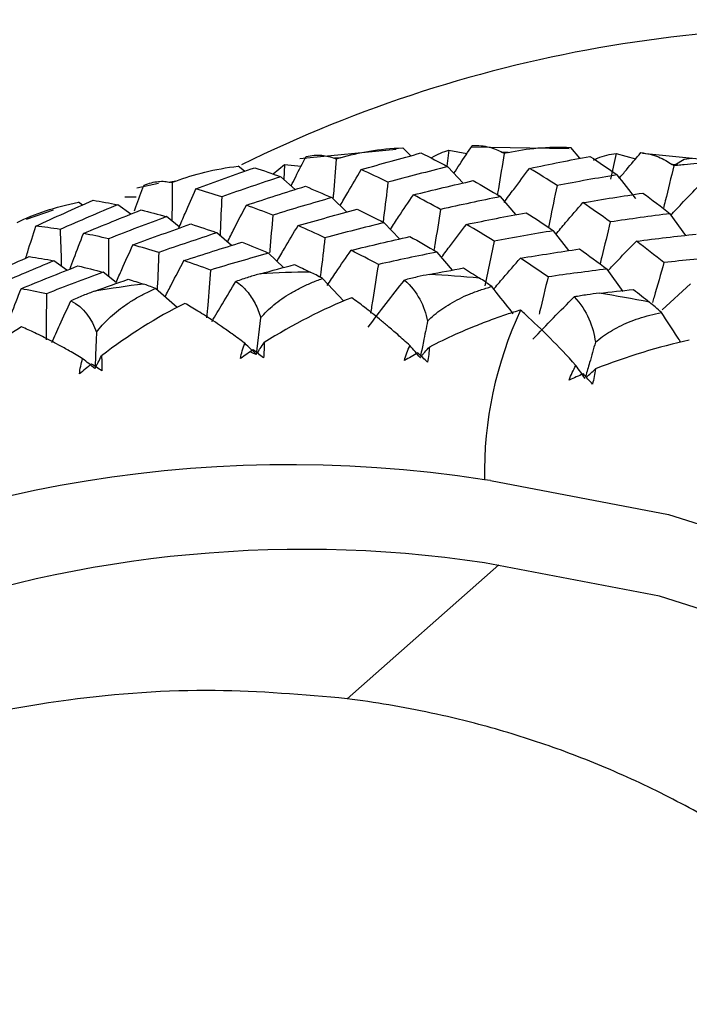
# Paper-space layout '_Dimetric' of a CAD drawing. Units: millimetres. Extents: x -138 to 96, y -86 to 35.
# Drawn here: x -14 to -8, y 1 to 10 of the extents above; entities that cross this region are included whole.
import ezdxf

# ---------------------------------------------------------------- set-up
doc = ezdxf.new("R2010")
doc.units = ezdxf.units.MM

psp = doc.layouts.new('_Dimetric')

# ---------------------------------------------------------------- linework, layer by layer
at = {"color": 7, "linetype": 'Continuous', "lineweight": 25}
for p, q in [((-10.3978, 9.1419), (-11.3284, 9.0528)), ((-10.2554, 9.0828), (-10.333, 9.1588)), ((-9.8884, 9.1377), (-9.9082, 8.9817)), ((-9.8884, 9.1377), (-9.7142, 9.104)), ((-8.7288, 9.1485), (-9.6781, 9.1639)), ((-9.3184, 9.114), (-9.3721, 9.1151)), ((-8.6243, 9.0578), (-8.713, 9.1623)), ((-10.9387, 9.0623), (-10.9915, 9.0577)), ((-8.2762, 9.1054), (-8.3278, 8.8575)), ((-8.2762, 9.1054), (-8.0871, 9.0518)), ((-7.4726, 9.0496), (-8.0194, 9.1047)), ((-11.8616, 8.9324), (-11.9226, 8.9819)), ((-11.5861, 8.907), (-11.4739, 8.9978)), ((-11.4739, 8.9978), (-11.481, 8.8531)), ((-11.4739, 8.9978), (-11.3158, 8.981)), ((-9.7511, 8.8194), (-9.8988, 8.9768)), ((-7.7075, 8.9947), (-7.7345, 8.9981)), ((-7.6805, 8.9913), (-7.7075, 8.9947)), ((-12.5235, 8.8369), (-12.5749, 8.8266)), ((-11.3721, 8.7565), (-11.5116, 8.8802)), ((-12.6909, 8.814), (-12.8995, 8.7696)), ((-13.0156, 8.6872), (-12.9076, 8.685)), ((-10.8737, 8.5394), (-11.0178, 8.6791)), ((-9.2425, 8.5147), (-9.3916, 8.6887)), ((-13.7062, 8.5579), (-13.9673, 8.4695)), ((-13.4254, 8.6075), (-13.4644, 8.6336)), ((-12.9593, 8.5185), (-13.0844, 8.6102)), ((-12.4901, 8.3968), (-12.6128, 8.4954)), ((-7.6035, 8.3142), (-7.7521, 8.5242)), ((-10.3665, 8.2804), (-10.5143, 8.4369)), ((-8.7314, 8.1687), (-8.8792, 8.3596)), ((-11.9875, 8.2172), (-12.127, 8.3399)), ((-9.4533, 8.2598), (-9.5411, 7.8282)), ((-13.5748, 7.9788), (-13.6998, 8.0696)), ((-11.4838, 8.0052), (-11.6286, 8.1442)), ((-9.8525, 7.981), (-10.0025, 8.1543)), ((-8.2083, 7.774), (-8.363, 7.9902)), ((-13.0995, 7.8613), (-13.2234, 7.96)), ((-10.9015, 7.6793), (-11.1094, 7.8991)), ((-12.5094, 7.6185), (-12.7212, 7.8024)), ((-7.8305, 7.5972), (-7.5583, 7.8463)), ((-11.7055, 7.5207), (-11.748, 7.168)), ((-11.8869, 7.2938), (-11.8886, 7.2958)), ((-9.4859, 5.9514), (-9.5459, 5.9591)), ((-10.871, 3.8477), (-9.4064, 5.1394))]:
    psp.add_line(p, q, dxfattribs=at)
at = {"color": 7, "linetype": 'Continuous', "lineweight": 25, "flags": 128}
for points in [[(-7.7075, 8.9947), (-7.6178, 9.0502), (-7.5443, 9.0588)], [(-9.4859, 5.9514), (-7.7692, 5.6233), (-6.0784, 5.091), (-4.438, 4.3622), (-2.8718, 3.4476), (-1.4028, 2.3603), (-0.0521, 1.1164), (1.1605, -0.2663), (2.2173, -1.7674), (3.1032, -3.3654), (3.805, -5.0368), (4.3127, -6.7573), (4.6189, -8.5021), (4.7191, -10.2456), (4.6118, -11.9626), (4.2987, -13.628), (3.7842, -15.2177), (3.0758, -16.7085), (2.1839, -18.0787), (1.1215, -19.3085), (-0.0961, -20.3799), (-1.4512, -21.2774), (-2.9239, -21.9878), (-2.9801, -22.0102)], [(-1.4916, -20.3155), (-0.3251, -19.4773), (0.8328, -18.3803), (1.8271, -17.1262), (2.642, -15.7348), (3.2648, -14.2281), (3.6854, -12.6297), (3.8974, -10.9649), (3.8974, -9.26), (3.6854, -7.5418), (3.2648, -5.8374), (2.642, -4.1737), (1.8271, -2.577), (0.8328, -1.0724), (-0.3251, 0.3164), (-1.6285, 1.5673), (-3.0567, 2.6608), (-4.5873, 3.5796), (-6.1961, 4.3092), (-7.8577, 4.838), (-9.5459, 5.1577)]]:
    psp.add_lwpolyline(points, dxfattribs=at)
at = {"color": 7, "linetype": 'Continuous', "lineweight": 25}
for centre, radius, start, end in [((-4.5839, 1.5609), 19.7097, 81.78547, 189.16314), ((-4.5309, 1.5688), 18.431, 81.88929, 181.58918), ((-6.2202, -2.5062), 12.8225, 82.65212, 116.24852), ((-10.9619, -7.0398), 15.0037, 91.01175, 92.84263), ((-10.9742, -7.6417), 15.606, 84.92362, 86.70709), ((-11.0102, -6.4868), 14.4484, 97.25997, 99.13747), ((-11.0521, -8.2604), 16.2298, 78.99334, 80.73081), ((-5.8027, 6.0167), 3.7437, 155.06933, 180.88176), ((-11.421, -6.2588), 12.361, 81.27512, 156.5587), ((-11.2911, -6.5156), 11.803, 81.49714, 140.07458)]:
    psp.add_arc(centre, radius, start, end, dxfattribs=at)
for points in [[(-10.9387, 9.0623), (-10.7607, 9.117), (-10.5587, 9.1515), (-10.333, 9.1588)], [(-9.3554, 9.1056), (-9.361, 9.1087), (-9.3665, 9.1119), (-9.3721, 9.115)], [(-9.3184, 9.114), (-9.3307, 9.1112), (-9.3431, 9.1084), (-9.3554, 9.1056)], [(-9.3184, 9.114), (-9.1383, 9.1547), (-8.9361, 9.1731), (-8.713, 9.1623)], [(-10.9752, 9.0511), (-10.9806, 9.0533), (-10.986, 9.0555), (-10.9915, 9.0577)], [(-10.9387, 9.0623), (-10.9509, 9.0586), (-10.963, 9.0548), (-10.9752, 9.0511)], [(-10.7352, 8.9487), (-10.5433, 9.0041), (-10.351, 9.0576), (-10.1583, 9.1093)], [(-10.1583, 9.1093), (-10.0721, 9.067), (-9.9856, 9.0228), (-9.8988, 8.9768)], [(-9.1094, 8.961), (-8.9156, 9.0014), (-8.7215, 9.0399), (-8.5273, 9.0766)], [(-8.5273, 9.0766), (-8.4395, 9.0193), (-8.3517, 8.9601), (-8.2637, 8.8991)], [(-12.5235, 8.8369), (-12.3491, 8.9055), (-12.1489, 8.9561), (-11.9226, 8.9819)], [(-12.3296, 8.7623), (-12.1411, 8.8326), (-11.9521, 8.9011), (-11.7625, 8.9677)], [(-11.7625, 8.9677), (-11.6794, 8.9404), (-11.5957, 8.9112), (-11.5116, 8.8802)], [(-10.4765, 8.8286), (-10.5632, 8.8705), (-10.6495, 8.9105), (-10.7352, 8.9487)], [(-9.8988, 8.9768), (-10.0915, 8.9293), (-10.2841, 8.8799), (-10.4765, 8.8286)], [(-8.8455, 8.7959), (-8.9338, 8.8528), (-9.0217, 8.9079), (-9.1094, 8.961)], [(-7.7176, 8.9857), (-7.7232, 8.9899), (-7.7288, 8.994), (-7.7345, 8.9981)], [(-7.6805, 8.9913), (-7.6929, 8.9894), (-7.7052, 8.9876), (-7.7176, 8.9857)], [(-7.6805, 8.9913), (-7.6599, 8.9943), (-7.6393, 8.997), (-7.6186, 8.9994)], [(-7.6186, 8.9994), (-7.454, 9.0182), (-7.274, 9.0175), (-7.0803, 8.9924)], [(-12.5235, 8.8369), (-12.5355, 8.8322), (-12.5474, 8.8275), (-12.5594, 8.8228)], [(-11.5116, 8.8802), (-11.7017, 8.8177), (-11.8914, 8.7533), (-12.0807, 8.687)], [(-10.2311, 8.7056), (-10.0388, 8.7531), (-9.8464, 8.7987), (-9.6538, 8.8424)], [(-9.6538, 8.8424), (-9.5667, 8.7931), (-9.4794, 8.7419), (-9.3916, 8.6887)], [(-8.2637, 8.8991), (-8.4576, 8.8666), (-8.6516, 8.8322), (-8.8455, 8.7959)], [(-12.5594, 8.8228), (-12.5645, 8.8241), (-12.5697, 8.8253), (-12.5749, 8.8266)], [(-12.0807, 8.687), (-12.1643, 8.714), (-12.2473, 8.7391), (-12.3296, 8.7623)], [(-11.8434, 8.6063), (-11.6538, 8.6687), (-11.4639, 8.7293), (-11.2736, 8.7879)], [(-11.2736, 8.7879), (-11.1889, 8.7535), (-11.1036, 8.7172), (-11.0178, 8.6791)], [(-13.875, 8.4039), (-13.6916, 8.4889), (-13.5073, 8.5721), (-13.3222, 8.6534)], [(-13.3222, 8.6534), (-13.2437, 8.6408), (-13.1644, 8.6264), (-13.0844, 8.6102)], [(-11.0178, 8.6791), (-11.2086, 8.6246), (-11.3989, 8.5682), (-11.5886, 8.5101)], [(-9.9688, 8.5646), (-10.0565, 8.6134), (-10.144, 8.6604), (-10.2311, 8.7056)], [(-9.3916, 8.6887), (-9.5844, 8.6492), (-9.7768, 8.6078), (-9.9688, 8.5646)], [(-8.5962, 8.6305), (-8.4028, 8.6631), (-8.2093, 8.6938), (-8.016, 8.7226)], [(-8.016, 8.7226), (-7.9282, 8.6584), (-7.8402, 8.5922), (-7.7521, 8.5242)], [(-14.0556, 8.4402), (-13.8861, 8.5223), (-13.6893, 8.5891), (-13.4644, 8.6336)], [(-13.0844, 8.6102), (-13.2704, 8.5329), (-13.4557, 8.4538), (-13.6405, 8.3727)], [(-13.4155, 8.3336), (-13.2301, 8.4109), (-13.0442, 8.4862), (-12.8577, 8.5597)], [(-12.8577, 8.5597), (-12.7768, 8.5401), (-12.6952, 8.5187), (-12.6128, 8.4954)], [(-11.5886, 8.5101), (-11.6741, 8.5439), (-11.759, 8.576), (-11.8434, 8.6063)], [(-11.344, 8.409), (-11.1545, 8.4632), (-10.9645, 8.5157), (-10.7739, 8.5664)], [(-10.7739, 8.5664), (-10.6877, 8.525), (-10.6012, 8.4818), (-10.5143, 8.4369)], [(-8.331, 8.4448), (-8.4195, 8.5085), (-8.5079, 8.5704), (-8.5962, 8.6306)], [(-12.6128, 8.4954), (-12.8002, 8.426), (-12.9869, 8.3548), (-13.1728, 8.2819)], [(-9.7182, 8.4209), (-9.5268, 8.4603), (-9.335, 8.4979), (-9.1429, 8.5336)], [(-9.1429, 8.5336), (-9.0553, 8.4775), (-8.9674, 8.4194), (-8.8792, 8.3596)], [(-7.7521, 8.5242), (-7.9453, 8.4995), (-8.1383, 8.473), (-8.331, 8.4448)], [(-13.6405, 8.3727), (-13.7195, 8.3849), (-13.7977, 8.3953), (-13.875, 8.4039)], [(-12.9385, 8.223), (-12.7524, 8.292), (-12.5656, 8.3593), (-12.3781, 8.4248)], [(-12.3781, 8.4248), (-12.295, 8.3983), (-12.2113, 8.3699), (-12.127, 8.3399)], [(-11.0844, 8.2925), (-11.1714, 8.3331), (-11.2579, 8.3719), (-11.344, 8.409)], [(-10.5143, 8.4369), (-10.7048, 8.3905), (-10.8949, 8.3424), (-11.0844, 8.2925)], [(-9.4533, 8.2598), (-9.5421, 8.3154), (-9.6303, 8.3691), (-9.7182, 8.4209)], [(-8.8792, 8.3596), (-9.0704, 8.3281), (-9.2618, 8.2948), (-9.4533, 8.2598)], [(-13.1728, 8.2819), (-13.2544, 8.3009), (-13.3353, 8.3182), (-13.4155, 8.3336)], [(-12.127, 8.3399), (-12.3149, 8.2786), (-12.5021, 8.2156), (-12.6886, 8.1509)], [(-10.8328, 8.1709), (-10.6439, 8.2169), (-10.4546, 8.2611), (-10.2648, 8.3036)], [(-10.2648, 8.3036), (-10.1776, 8.2555), (-10.0902, 8.2058), (-10.0025, 8.1543)], [(-8.0788, 8.2587), (-7.8869, 8.2832), (-7.695, 8.306), (-7.5029, 8.327)], [(-12.6886, 8.1509), (-12.7725, 8.1767), (-12.8558, 8.2007), (-12.9385, 8.223)], [(-12.4452, 8.0721), (-12.259, 8.1328), (-12.0721, 8.1918), (-11.8846, 8.2491)], [(-11.8846, 8.2491), (-11.7997, 8.2158), (-11.7144, 8.1809), (-11.6286, 8.1442)], [(-10.5695, 8.0349), (-10.6576, 8.0819), (-10.7454, 8.1273), (-10.8328, 8.1709)], [(-9.1979, 8.0954), (-9.0079, 8.1266), (-8.8176, 8.156), (-8.627, 8.1838)], [(-8.627, 8.1838), (-8.5391, 8.1209), (-8.4511, 8.0564), (-8.363, 7.9902)], [(-7.8134, 8.0532), (-7.9019, 8.1234), (-7.9903, 8.1919), (-8.0788, 8.2587)], [(-14.4841, 7.8649), (-14.3029, 7.9485), (-14.1208, 8.0303), (-13.9378, 8.1105)], [(-13.6998, 8.0696), (-13.8836, 7.9936), (-14.0664, 7.916), (-14.2483, 7.8366)], [(-13.9378, 8.1105), (-13.8593, 8.0986), (-13.7799, 8.0849), (-13.6998, 8.0696)], [(-12.1893, 7.9803), (-12.2752, 8.0126), (-12.3605, 8.0432), (-12.4452, 8.0721)], [(-11.6286, 8.1442), (-11.8161, 8.0912), (-12.0031, 8.0366), (-12.1893, 7.9803)], [(-10.0025, 8.1543), (-10.1919, 8.1162), (-10.381, 8.0763), (-10.5695, 8.0349)], [(-8.9317, 7.915), (-9.0206, 7.9768), (-9.1093, 8.037), (-9.1979, 8.0954)], [(-7.2398, 8.1087), (-7.4311, 8.0919), (-7.6223, 8.0734), (-7.8134, 8.0532)], [(-14.0175, 7.8), (-13.8354, 7.8753), (-13.6525, 7.9489), (-13.4687, 8.0208)], [(-13.4687, 8.0208), (-13.3876, 8.0023), (-13.3059, 7.982), (-13.2234, 7.96)], [(-11.7059, 7.9454), (-11.597, 7.9752), (-11.4879, 8.0044), (-11.3786, 8.0331)], [(-11.3786, 8.0331), (-11.3281, 8.0098), (-11.2775, 7.986), (-11.2268, 7.9616)], [(-10.0778, 7.9385), (-9.9678, 7.9597), (-9.8578, 7.9803), (-9.7476, 8.0004)], [(-9.7476, 8.0004), (-9.6962, 7.9685), (-9.6448, 7.9361), (-9.5933, 7.9031)], [(-8.363, 7.9902), (-8.5528, 7.9668), (-8.7424, 7.9418), (-8.9317, 7.915)], [(-13.2234, 7.96), (-13.4076, 7.8923), (-13.591, 7.823), (-13.7734, 7.7521)], [(-13.3046, 7.7782), (-13.1976, 7.8165), (-13.0903, 7.8543), (-12.9828, 7.8915)], [(-12.9828, 7.8915), (-12.9341, 7.8768), (-12.8852, 7.8615), (-12.8361, 7.8457)], [(-10.6667, 7.431), (-10.5527, 7.5833), (-10.4366, 7.7341), (-10.3184, 7.8833)], [(-10.3184, 7.8833), (-10.1907, 7.7745), (-10.1238, 7.6305), (-10.0947, 7.4884)], [(-13.7734, 7.7521), (-13.8555, 7.7697), (-13.9369, 7.7857), (-14.0175, 7.8)], [(-8.4379, 7.7575), (-8.3279, 7.7702), (-8.2177, 7.7822), (-8.1075, 7.7937)], [(-8.1075, 7.7937), (-8.0562, 7.7533), (-8.0048, 7.7124), (-7.9535, 7.6709)], [(-10.8264, 7.7139), (-11.1087, 7.6011), (-11.395, 7.4562), (-11.6721, 7.2806)], [(-9.0778, 7.3147), (-8.9471, 7.452), (-8.8145, 7.5876), (-8.68, 7.7214)], [(-8.68, 7.7214), (-8.5544, 7.5907), (-8.4951, 7.4338), (-8.475, 7.2844)], [(-13.5367, 7.6849), (-13.4117, 7.6208), (-13.3341, 7.5054), (-13.2898, 7.3809)], [(-12.4374, 7.6597), (-12.7098, 7.523), (-12.9821, 7.353), (-13.2415, 7.1523)], [(-9.1479, 7.5502), (-9.1646, 7.5653), (-9.1811, 7.5802), (-9.1975, 7.5948)], [(-8.6627, 7.0605), (-8.8329, 7.2485), (-8.9966, 7.4126), (-9.1479, 7.5502)], [(-11.8996, 7.1278), (-11.8905, 7.1783), (-11.8763, 7.2273), (-11.8576, 7.2744)], [(-11.748, 7.168), (-11.7844, 7.2035), (-11.821, 7.239), (-11.8576, 7.2744)], [(-11.6721, 7.2806), (-11.6712, 7.2342), (-11.673, 7.1856), (-11.6778, 7.1353)], [(-10.3186, 7.108), (-10.3054, 7.1582), (-10.2874, 7.2064), (-10.2651, 7.2524)], [(-10.1656, 7.1362), (-10.1987, 7.175), (-10.2318, 7.2138), (-10.2651, 7.2524)], [(-10.0775, 7.2387), (-10.08, 7.1913), (-10.0855, 7.1421), (-10.0943, 7.0916)], [(-7.5687, 7.3035), (-7.8637, 7.2401), (-8.1702, 7.1482), (-8.4751, 7.0269)], [(-13.4534, 6.9786), (-13.4483, 7.0289), (-13.4379, 7.0783), (-13.4229, 7.1261)], [(-13.3043, 7.0306), (-13.3437, 7.0625), (-13.3833, 7.0944), (-13.4229, 7.1261)], [(-13.2415, 7.1523), (-13.2373, 7.1072), (-13.2356, 7.0596), (-13.2365, 7.0098)], [(-11.7765, 7.2127), (-11.818, 7.185), (-11.8591, 7.1567), (-11.8996, 7.1278)], [(-11.6778, 7.1353), (-11.7109, 7.1617), (-11.7438, 7.1875), (-11.7765, 7.2127)], [(-10.1878, 7.1809), (-10.2318, 7.1571), (-10.2754, 7.1328), (-10.3186, 7.108)], [(-10.0943, 7.0916), (-10.1256, 7.1219), (-10.1568, 7.1517), (-10.1878, 7.1809)], [(-13.339, 7.0748), (-13.3777, 7.0432), (-13.4159, 7.0112), (-13.4534, 6.9786)], [(-13.2365, 7.0098), (-13.2709, 7.0321), (-13.3051, 7.0538), (-13.339, 7.0748)], [(-8.7275, 6.9194), (-8.7103, 6.9688), (-8.6886, 7.016), (-8.6627, 7.0605)], [(-8.5746, 6.9358), (-8.6038, 6.9774), (-8.6332, 7.0189), (-8.6627, 7.0605)], [(-8.4751, 7.0269), (-8.4812, 6.9789), (-8.4905, 6.9295), (-8.5032, 6.8793)], [(-8.5904, 6.9796), (-8.6364, 6.9601), (-8.6821, 6.9401), (-8.7275, 6.9194)], [(-8.5032, 6.8793), (-8.5323, 6.9133), (-8.5614, 6.9467), (-8.5904, 6.9796)]]:
    psp.add_open_spline(points, degree=3, dxfattribs=at)
for points, knots in [([(-10.0602, 9.0601), (-10.0576, 9.0619), (-10.0003, 9.1006), (-9.943, 9.1196), (-9.8884, 9.1377)], [0, 0, 0, 0, 0.0463202, 1, 1, 1, 1]), ([(-9.8397, 8.9138), (-9.8211, 8.9424), (-9.7629, 9.0321), (-9.7033, 9.1209), (-9.6627, 9.1813)], [0, 0, 0, 0, 0.31846, 1, 1, 1, 1]), ([(-9.6627, 9.1813), (-9.6344, 9.1813), (-9.5796, 9.1813), (-9.503, 9.1677), (-9.4339, 9.1468), (-9.3921, 9.1253), (-9.3721, 9.1151)], [0, 0, 0, 0, 0.27701, 0.536006, 0.776982, 1, 1, 1, 1]), ([(-11.4113, 8.7913), (-11.3967, 8.8209), (-11.3494, 8.9164), (-11.3007, 9.0111), (-11.2671, 9.0763)], [0, 0, 0, 0, 0.310175, 1, 1, 1, 1]), ([(-11.2671, 9.0763), (-11.2407, 9.0808), (-11.1897, 9.0895), (-11.1173, 9.0884), (-11.0514, 9.0789), (-11.0109, 9.0646), (-10.9915, 9.0577)], [0, 0, 0, 0, 0.27701, 0.536006, 0.776982, 1, 1, 1, 1]), ([(-10.9752, 9.0511), (-10.9846, 8.9377), (-10.995, 8.8117), (-11.006, 8.6863), (-11.0072, 8.6737)], [0, 0, 0, 0, 0.899394, 1, 1, 1, 1]), ([(-9.3554, 9.1056), (-9.3738, 8.9919), (-9.3955, 8.8585), (-9.4178, 8.7257), (-9.4211, 8.706)], [0, 0, 0, 0, 0.8516268, 1, 1, 1, 1]), ([(-8.4924, 9.0415), (-8.4798, 9.0476), (-8.4066, 9.0828), (-8.3353, 9.0952), (-8.2762, 9.1054)], [0, 0, 0, 0, 0.172547, 1, 1, 1, 1]), ([(-8.2452, 8.8643), (-8.2223, 8.892), (-8.153, 8.9754), (-8.0825, 9.0577), (-8.0353, 9.1127)], [0, 0, 0, 0, 0.331363, 1, 1, 1, 1]), ([(-8.0353, 9.1127), (-8.0054, 9.1081), (-7.9477, 9.0991), (-7.8682, 9.0729), (-7.7971, 9.0403), (-7.7548, 9.0118), (-7.7345, 8.9981)], [0, 0, 0, 0, 0.27701, 0.536006, 0.776982, 1, 1, 1, 1]), ([(-10.938, 8.6017), (-10.9138, 8.644), (-10.8474, 8.7605), (-10.7788, 8.8755), (-10.7352, 8.9487)], [0, 0, 0, 0, 0.363476, 1, 1, 1, 1]), ([(-9.3569, 8.6324), (-9.3258, 8.6746), (-9.2444, 8.785), (-9.1609, 8.8938), (-9.1094, 8.961)], [0, 0, 0, 0, 0.382333, 1, 1, 1, 1]), ([(-7.7176, 8.9857), (-7.7453, 8.8728), (-7.7789, 8.7354), (-7.813, 8.5988), (-7.819, 8.5745)], [0, 0, 0, 0, 0.822487, 1, 1, 1, 1]), ([(-12.8309, 8.7989), (-12.8069, 8.8077), (-12.7604, 8.8247), (-12.6935, 8.8357), (-12.6318, 8.8374), (-12.5934, 8.8301), (-12.5749, 8.8266)], [0, 0, 0, 0, 0.2770101, 0.5360059, 0.7769819, 1, 1, 1, 1]), ([(-10.4765, 8.8286), (-10.4903, 8.7151), (-10.506, 8.586), (-10.5223, 8.4575), (-10.5243, 8.442)], [0, 0, 0, 0, 0.879356, 1, 1, 1, 1]), ([(-8.0851, 8.6693), (-8.086, 8.6704), (-8.1447, 8.7476), (-8.2046, 8.8239), (-8.2637, 8.8991)], [0, 0, 0, 0, 0.014913, 1, 1, 1, 1]), ([(-12.9223, 8.553), (-12.9178, 8.5655), (-12.8881, 8.6478), (-12.8571, 8.7295), (-12.8309, 8.7989)], [0, 0, 0, 0, 0.151715, 1, 1, 1, 1]), ([(-12.5594, 8.8228), (-12.5598, 8.7108), (-12.5603, 8.5877), (-12.5616, 8.4653), (-12.5617, 8.4543)], [0, 0, 0, 0, 0.910775, 1, 1, 1, 1]), ([(-12.495, 8.3854), (-12.4749, 8.4325), (-12.421, 8.5588), (-12.3648, 8.6839), (-12.3296, 8.7623)], [0, 0, 0, 0, 0.372931, 1, 1, 1, 1]), ([(-8.8455, 8.7959), (-8.8684, 8.6826), (-8.8958, 8.5476), (-8.9236, 8.4133), (-8.9281, 8.3918)], [0, 0, 0, 0, 0.8398823, 1, 1, 1, 1]), ([(-7.7462, 8.5108), (-7.7129, 8.5463), (-7.6218, 8.6434), (-7.5289, 8.7387), (-7.4699, 8.7991)], [0, 0, 0, 0, 0.365942, 1, 1, 1, 1]), ([(-12.0807, 8.687), (-12.0855, 8.5743), (-12.0908, 8.4496), (-12.0968, 8.3256), (-12.0974, 8.3138)], [0, 0, 0, 0, 0.904589, 1, 1, 1, 1]), ([(-10.4536, 8.3727), (-10.4271, 8.4132), (-10.3541, 8.525), (-10.279, 8.6353), (-10.2311, 8.7056)], [0, 0, 0, 0, 0.3626571, 1, 1, 1, 1]), ([(-12.0255, 8.2506), (-12.0043, 8.2931), (-11.9448, 8.4123), (-11.8831, 8.5303), (-11.8434, 8.6063)], [0, 0, 0, 0, 0.3562659, 1, 1, 1, 1]), ([(-9.9688, 8.5646), (-9.987, 8.4512), (-10.0081, 8.32), (-10.0298, 8.1895), (-10.0327, 8.1718)], [0, 0, 0, 0, 0.864761, 1, 1, 1, 1]), ([(-8.8593, 8.3224), (-8.8269, 8.3611), (-8.7403, 8.4648), (-8.6517, 8.5667), (-8.5962, 8.6306)], [0, 0, 0, 0, 0.373254, 1, 1, 1, 1]), ([(-11.5886, 8.5101), (-11.5978, 8.397), (-11.6076, 8.2754), (-11.618, 8.1544), (-11.6188, 8.146)], [0, 0, 0, 0, 0.930553, 1, 1, 1, 1]), ([(-13.9714, 8.0956), (-13.9655, 8.1155), (-13.9344, 8.2187), (-13.9016, 8.3212), (-13.875, 8.4039)], [0, 0, 0, 0, 0.192304, 1, 1, 1, 1]), ([(-13.6405, 8.3727), (-13.6365, 8.2618), (-13.6322, 8.1432), (-13.6288, 8.0253), (-13.6286, 8.0178)], [0, 0, 0, 0, 0.936513, 1, 1, 1, 1]), ([(-11.5469, 8.0658), (-11.5232, 8.1068), (-11.4568, 8.222), (-11.3882, 8.3358), (-11.344, 8.409)], [0, 0, 0, 0, 0.356274, 1, 1, 1, 1]), ([(-9.9592, 8.1044), (-9.9308, 8.1426), (-9.8516, 8.249), (-9.7703, 8.3538), (-9.7182, 8.4209)], [0, 0, 0, 0, 0.359199, 1, 1, 1, 1]), ([(-8.331, 8.4448), (-8.3584, 8.332), (-8.3913, 8.1969), (-8.4247, 8.0624), (-8.4302, 8.0402)], [0, 0, 0, 0, 0.8345125, 1, 1, 1, 1]), ([(-13.5445, 7.9908), (-13.5324, 8.0242), (-13.4906, 8.139), (-13.4467, 8.2529), (-13.4155, 8.3336)], [0, 0, 0, 0, 0.2908218, 1, 1, 1, 1]), ([(-13.1728, 8.2819), (-13.173, 8.17), (-13.1733, 8.0495), (-13.1743, 7.9295), (-13.1744, 7.9209)], [0, 0, 0, 0, 0.928152, 1, 1, 1, 1]), ([(-11.0844, 8.2925), (-11.0979, 8.1793), (-11.1131, 8.0517), (-11.129, 7.9247), (-11.1307, 7.9105)], [0, 0, 0, 0, 0.887787, 1, 1, 1, 1]), ([(-13.0995, 7.8613), (-13.0813, 7.9033), (-13.0289, 8.0245), (-12.9743, 8.1445), (-12.9385, 8.223)], [0, 0, 0, 0, 0.34588, 1, 1, 1, 1]), ([(-11.0632, 7.831), (-11.0348, 7.8739), (-10.9592, 7.9881), (-10.8814, 8.1007), (-10.8328, 8.1709)], [0, 0, 0, 0, 0.375697, 1, 1, 1, 1]), ([(-8.355, 7.9732), (-8.3222, 8.0079), (-8.2311, 8.104), (-8.1382, 8.1984), (-8.0788, 8.2587)], [0, 0, 0, 0, 0.3604238, 1, 1, 1, 1]), ([(-12.6886, 8.1509), (-12.6931, 8.0385), (-12.6978, 7.9201), (-12.7032, 7.8023), (-12.7035, 7.7965)], [0, 0, 0, 0, 0.950406, 1, 1, 1, 1]), ([(-12.6278, 7.7213), (-12.6071, 7.7621), (-12.5475, 7.8797), (-12.4856, 7.9961), (-12.4452, 8.0721)], [0, 0, 0, 0, 0.346808, 1, 1, 1, 1]), ([(-9.4603, 7.7923), (-9.4289, 7.8294), (-9.3425, 7.9314), (-9.2541, 8.0316), (-9.1979, 8.0954)], [0, 0, 0, 0, 0.363749, 1, 1, 1, 1]), ([(-12.1893, 7.9803), (-12.1981, 7.8676), (-12.2102, 7.7137), (-12.223, 7.5605), (-12.2264, 7.5195)], [0, 0, 0, 0, 0.732644, 1, 1, 1, 1]), ([(-10.5695, 8.0349), (-10.5874, 7.9218), (-10.6123, 7.7648), (-10.6378, 7.6085), (-10.6449, 7.5647)], [0, 0, 0, 0, 0.720111, 1, 1, 1, 1]), ([(-7.8134, 8.0532), (-7.8452, 7.9413), (-7.8819, 7.8123), (-7.919, 7.684), (-7.9239, 7.6671)], [0, 0, 0, 0, 0.867988, 1, 1, 1, 1]), ([(-11.7059, 7.9454), (-11.7445, 7.9345), (-11.8237, 7.912), (-11.9028, 7.8849), (-11.9433, 7.8711)], [0, 0, 0, 0, 0.487875, 1, 1, 1, 1]), ([(-11.7055, 7.5208), (-11.6858, 7.5423), (-11.6455, 7.5863), (-11.5763, 7.6471), (-11.4993, 7.7054), (-11.4139, 7.7603), (-11.3201, 7.8115), (-11.2184, 7.8588), (-11.1463, 7.8855), (-11.1094, 7.8991)], [0, 0, 0, 0, 0.123582, 0.253019, 0.388703, 0.530972, 0.680119, 0.836392, 1, 1, 1, 1]), ([(-11.1094, 7.8991), (-11.1303, 7.9109), (-11.171, 7.934), (-11.2085, 7.9525), (-11.2268, 7.9616)], [0, 0, 0, 0, 0.512043, 1, 1, 1, 1]), ([(-10.0778, 7.9385), (-10.1168, 7.9306), (-10.1967, 7.9145), (-10.2772, 7.8938), (-10.3184, 7.8833)], [0, 0, 0, 0, 0.487875, 1, 1, 1, 1]), ([(-9.4753, 7.8216), (-9.4962, 7.8367), (-9.5369, 7.8662), (-9.5748, 7.891), (-9.5933, 7.9031)], [0, 0, 0, 0, 0.512019, 1, 1, 1, 1]), ([(-8.9317, 7.915), (-8.9588, 7.8026), (-8.9876, 7.6828), (-9.0169, 7.5635), (-9.0187, 7.5562)], [0, 0, 0, 0, 0.9383823, 1, 1, 1, 1]), ([(-14.1578, 7.4337), (-14.1425, 7.4748), (-14.0971, 7.5975), (-14.0493, 7.7191), (-14.0175, 7.8)], [0, 0, 0, 0, 0.3348895, 1, 1, 1, 1]), ([(-13.2898, 7.3809), (-13.2717, 7.4037), (-13.2347, 7.4504), (-13.1701, 7.5159), (-13.0974, 7.5796), (-13.0159, 7.6407), (-12.9259, 7.6988), (-12.8274, 7.7538), (-12.7571, 7.786), (-12.7212, 7.8024)], [0, 0, 0, 0, 0.123597, 0.253047, 0.388739, 0.531011, 0.680153, 0.836413, 1, 1, 1, 1]), ([(-12.7212, 7.8024), (-12.7418, 7.8109), (-12.7819, 7.8275), (-12.8183, 7.8397), (-12.8361, 7.8457)], [0, 0, 0, 0, 0.512019, 1, 1, 1, 1]), ([(-12.1749, 7.4853), (-12.1417, 7.542), (-12.0657, 7.6715), (-11.9873, 7.7993), (-11.9433, 7.8711)], [0, 0, 0, 0, 0.43828, 1, 1, 1, 1]), ([(-11.9433, 7.8711), (-11.9244, 7.8572), (-11.8876, 7.8301), (-11.8383, 7.7791), (-11.7952, 7.7227), (-11.7587, 7.6605), (-11.7283, 7.5943), (-11.713, 7.5448), (-11.7055, 7.5208)], [0, 0, 0, 0, 0.1901254, 0.3703275, 0.5409523, 0.7024211, 0.8552382, 1, 1, 1, 1]), ([(-10.0947, 7.4885), (-10.0735, 7.5085), (-10.03, 7.5496), (-9.9567, 7.6053), (-9.8759, 7.6578), (-9.7871, 7.7063), (-9.6904, 7.7502), (-9.5861, 7.7897), (-9.5128, 7.8108), (-9.4753, 7.8216)], [0, 0, 0, 0, 0.123597, 0.253047, 0.388739, 0.531011, 0.680153, 0.836413, 1, 1, 1, 1]), ([(-9.267, 7.5581), (-9.2776, 7.5719), (-9.3463, 7.6603), (-9.4163, 7.7478), (-9.4753, 7.8216)], [0, 0, 0, 0, 0.155621, 1, 1, 1, 1]), ([(-13.7734, 7.7521), (-13.7734, 7.6406), (-13.7733, 7.4925), (-13.7741, 7.3451), (-13.7743, 7.3087)], [0, 0, 0, 0, 0.752914, 1, 1, 1, 1]), ([(-13.3046, 7.7782), (-13.3425, 7.7642), (-13.4202, 7.7355), (-13.4972, 7.7021), (-13.5367, 7.6849)], [0, 0, 0, 0, 0.487867, 1, 1, 1, 1]), ([(-10.2651, 7.2524), (-10.3043, 7.2879), (-10.3767, 7.3534), (-10.4742, 7.4372), (-10.5815, 7.5266), (-10.6983, 7.6198), (-10.7854, 7.6838), (-10.8264, 7.7139)], [0, 0, 0, 0, 0.200686, 0.370074, 0.507916, 0.768102, 1, 1, 1, 1]), ([(-8.4379, 7.7575), (-8.477, 7.7527), (-8.5572, 7.7428), (-8.6384, 7.7286), (-8.68, 7.7214)], [0, 0, 0, 0, 0.487867, 1, 1, 1, 1]), ([(-13.72, 7.2805), (-13.6946, 7.3382), (-13.6348, 7.4737), (-13.5725, 7.6079), (-13.5367, 7.6849)], [0, 0, 0, 0, 0.425708, 1, 1, 1, 1]), ([(-11.8576, 7.2744), (-11.8987, 7.3048), (-11.9744, 7.3609), (-12.0758, 7.4318), (-12.1869, 7.5067), (-12.307, 7.5838), (-12.3957, 7.6354), (-12.4374, 7.6597)], [0, 0, 0, 0, 0.200686, 0.370074, 0.507916, 0.768102, 1, 1, 1, 1]), ([(-9.1975, 7.5948), (-9.2429, 7.5806), (-9.3373, 7.551), (-9.4838, 7.4992), (-9.6492, 7.4354), (-9.8497, 7.3508), (-9.9948, 7.2794), (-10.0775, 7.2387)], [0, 0, 0, 0, 0.1513476, 0.3154011, 0.4920752, 0.7106002, 1, 1, 1, 1]), ([(-7.8369, 7.5706), (-7.8574, 7.589), (-7.8973, 7.6248), (-7.9351, 7.6558), (-7.9535, 7.6709)], [0, 0, 0, 0, 0.5120189, 1, 1, 1, 1]), ([(-8.475, 7.2844), (-8.4524, 7.3029), (-8.4061, 7.3408), (-8.3293, 7.391), (-8.2452, 7.4375), (-8.1536, 7.4792), (-8.0547, 7.5158), (-7.9487, 7.5473), (-7.8747, 7.5627), (-7.8369, 7.5706)], [0, 0, 0, 0, 0.1235965, 0.2530466, 0.3887389, 0.5310109, 0.6801532, 0.8364134, 1, 1, 1, 1]), ([(-7.6532, 7.2881), (-7.6629, 7.3033), (-7.7232, 7.398), (-7.785, 7.4918), (-7.8369, 7.5706)], [0, 0, 0, 0, 0.1604734, 1, 1, 1, 1]), ([(-14.013, 7.4327), (-14.0535, 7.4073), (-14.1379, 7.3544), (-14.2665, 7.2661), (-14.4096, 7.1609), (-14.5804, 7.0255), (-14.7002, 6.9169), (-14.7685, 6.855)], [0, 0, 0, 0, 0.151429, 0.315482, 0.492074, 0.710667, 1, 1, 1, 1]), ([(-13.4229, 7.1261), (-13.4653, 7.1512), (-13.5434, 7.1975), (-13.6471, 7.255), (-13.7604, 7.3149), (-13.8822, 7.3755), (-13.9711, 7.4144), (-14.013, 7.4327)], [0, 0, 0, 0, 0.2006863, 0.3700741, 0.5079159, 0.7681022, 1, 1, 1, 1]), ([(-10.0947, 7.4884), (-10.1079, 7.4226), (-10.1301, 7.3117), (-10.1525, 7.201), (-10.1616, 7.1561)], [0, 0, 0, 0, 0.593662, 1, 1, 1, 1]), ([(-13.2898, 7.3809), (-13.2924, 7.3154), (-13.2968, 7.2058), (-13.3015, 7.0965), (-13.3034, 7.0525)], [0, 0, 0, 0, 0.597499, 1, 1, 1, 1]), ([(-11.748, 7.1679), (-11.7472, 7.1687), (-11.7448, 7.1728), (-11.7418, 7.1772), (-11.7402, 7.1796), (-11.7354, 7.1869), (-11.7322, 7.1915), (-11.7228, 7.2055), (-11.7165, 7.215), (-11.6975, 7.2431), (-11.6848, 7.2619), (-11.6721, 7.2806)], [0, 0, 0, 0, 0.0625, 0.0625, 0.125, 0.125, 0.25, 0.25, 0.5, 0.5, 1, 1, 1, 1]), ([(-10.1656, 7.1362), (-10.1643, 7.1359), (-10.1637, 7.138), (-10.1621, 7.1409), (-10.1611, 7.1417), (-10.1583, 7.1445), (-10.1565, 7.1468), (-10.1511, 7.1535), (-10.1474, 7.1577), (-10.1363, 7.1703), (-10.129, 7.1789), (-10.107, 7.2047), (-10.0923, 7.2217), (-10.0775, 7.2387)], [0, 0, 0, 0, 0.03125, 0.03125, 0.0625, 0.0625, 0.125, 0.125, 0.25, 0.25, 0.5, 0.5, 1, 1, 1, 1]), ([(-8.475, 7.2844), (-8.4935, 7.2192), (-8.5248, 7.1093), (-8.5562, 6.9997), (-8.569, 6.9552)], [0, 0, 0, 0, 0.593237, 1, 1, 1, 1]), ([(-13.3043, 7.0306), (-13.3006, 7.0344), (-13.2992, 7.0409), (-13.2938, 7.0508), (-13.2912, 7.0559), (-13.2835, 7.0713), (-13.2782, 7.0814), (-13.2625, 7.1117), (-13.252, 7.132), (-13.2415, 7.1523)], [0, 0, 0, 0, 0.125, 0.125, 0.25, 0.25, 0.5, 0.5, 1, 1, 1, 1]), ([(-11.748, 7.168), (-11.7481, 7.1685), (-11.7484, 7.1692), (-11.7488, 7.1699), (-11.749, 7.1703), (-11.7493, 7.1706), (-11.7496, 7.1708), (-11.7506, 7.1709), (-11.7514, 7.1696), (-11.7667, 7.17), (-11.7833, 7.1804), (-11.7996, 7.1905)], [0, 0, 0, 0, 0.012452, 0.017435, 0.021975, 0.026369, 0.030852, 0.040568, 0.086632, 0.107111, 1, 1, 1, 1]), ([(-8.5621, 6.9473), (-8.5477, 6.9605), (-8.5188, 6.9871), (-8.4898, 7.0136), (-8.4751, 7.0269)], [0, 0, 0, 0, 0.496615, 1, 1, 1, 1]), ([(-10.871, 3.8477), (-11.2936, 3.8849), (-12.1785, 3.9628), (-13.5984, 3.8591), (-15.1266, 3.5599), (-16.7457, 3.0233), (-18.4601, 2.214), (-19.9114, 1.2957), (-21.0887, 0.3979), (-21.9613, -0.3622), (-22.5858, -0.9552), (-22.9006, -1.3036), (-22.9577, -1.3668)], [0, 0, 0, 0, 0.097131, 0.203367, 0.317878, 0.440775, 0.575833, 0.729631, 0.812911, 0.897737, 0.981443, 1, 1, 1, 1]), ([(-1.9139, -4.7324), (-1.944, -4.6389), (-2.0093, -4.4359), (-2.1241, -4.1104), (-2.2731, -3.7158), (-2.4548, -3.2711), (-2.7364, -2.6341), (-3.1156, -1.8667), (-3.6118, -1.0027), (-4.1463, -0.2137), (-4.7053, 0.4877), (-5.2828, 1.1067), (-5.8779, 1.6501), (-6.486, 2.1249), (-7.0977, 2.5343), (-7.7233, 2.8868), (-8.3549, 3.1826), (-8.9948, 3.4262), (-9.5616, 3.5954), (-10.0538, 3.7116), (-10.4634, 3.7913), (-10.7366, 3.8291), (-10.871, 3.8477)], [0, 0, 0, 0, 0.021964, 0.047697, 0.077214, 0.11653, 0.155899, 0.235201, 0.313041, 0.387568, 0.457709, 0.522775, 0.585189, 0.644788, 0.701202, 0.754861, 0.808892, 0.859186, 0.908575, 0.940098, 0.970509, 1, 1, 1, 1])]:
    psp.add_open_spline(points, degree=3, knots=knots, dxfattribs=at)

doc.saveas('drawing.dxf')
